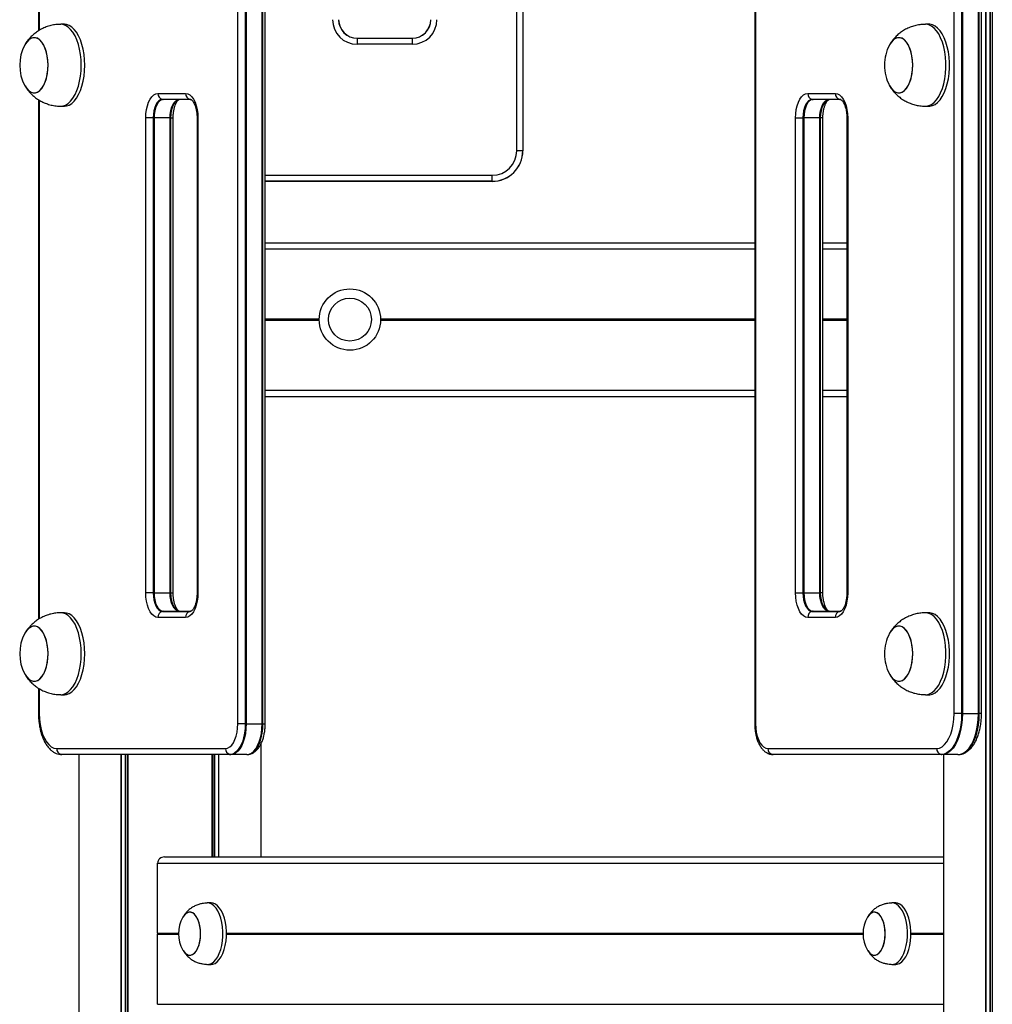
# Model space of a CAD drawing. Units: millimetres. Extents: x 673 to 7456, y 485 to 8600.
# Drawn here: x 2606 to 3081, y 7320 to 7801 of the extents above; entities that cross this region are included whole.
import ezdxf

# ---------------------------------------------------------------- set-up
doc = ezdxf.new("R2010")
doc.units = ezdxf.units.MM
doc.header["$LTSCALE"] = 50

msp = doc.modelspace()

# ---------------------------------------------------------------- linework, layer by layer
at = {"color": 7, "linetype": 'Continuous', "lineweight": 25}
for p, q in [((3077.92, 8324.94), (3077.92, 6491.94)), ((3078.06, 8324.94), (3078.06, 6491.94)), ((3081.08, 8324.94), (3081.08, 6491.94)), ((3081.19, 8324.94), (3081.19, 6491.94)), ((2848.78, 7736.94), (2848.78, 8111.15)), ((2851.74, 8111.15), (2851.74, 7736.94)), ((2851.78, 8111.15), (2851.78, 7736.94)), ((3062.51, 7461.94), (3062.51, 8096.94)), ((3066.15, 8096.94), (3066.15, 7461.94)), ((3066.6, 8096.94), (3066.6, 7461.94)), ((3074.4, 7461.94), (3074.4, 8096.94)), ((3074.81, 7461.94), (3074.81, 8096.94)), ((3075.9, 7461.94), (3075.9, 8096.94)), ((2615.1, 8049.39), (2615.1, 7795.52)), ((2712.51, 7456.94), (2712.51, 7831.15)), ((2716.15, 7831.15), (2716.15, 7456.94)), ((2716.6, 7831.15), (2716.6, 7456.94)), ((2724.4, 7456.94), (2724.4, 7831.15)), ((2724.81, 7456.94), (2724.81, 7831.15)), ((2725.9, 7456.94), (2725.9, 7831.15)), ((2965.1, 7831.15), (2965.1, 7456.94)), ((2965.51, 7831.15), (2965.51, 7456.94)), ((2627.76, 7798.69), (2626.02, 7798.69)), ((3050.26, 7798.69), (3048.52, 7798.69)), ((2770.78, 7791.94), (2770.78, 7791.9)), ((2770.78, 7791.94), (2797.78, 7791.94)), ((2770.78, 7791.9), (2770.78, 7788.94)), ((2770.78, 7791.9), (2797.78, 7791.9)), ((2797.78, 7788.94), (2770.78, 7788.94)), ((2797.78, 7791.94), (2797.78, 7791.9)), ((2797.78, 7791.9), (2797.78, 7788.94)), ((2673.51, 7764.94), (2687.01, 7764.94)), ((2991.01, 7764.94), (3004.51, 7764.94)), ((2615.1, 7761.89), (2615.1, 7508.02)), ((2626.02, 7758.69), (2627.76, 7758.69)), ((2689.17, 7761.98), (2675.67, 7761.98)), ((2689.6, 7761.94), (2676.1, 7761.94)), ((2689.58, 7761.95), (2689.17, 7761.98)), ((3006.67, 7761.98), (2993.17, 7761.98)), ((3007.1, 7761.94), (2993.6, 7761.94)), ((3007.08, 7761.95), (3006.67, 7761.98)), ((3048.52, 7758.69), (3050.26, 7758.69)), ((2667.51, 7520.94), (2667.51, 7752.94)), ((2671.15, 7752.94), (2667.51, 7752.94)), ((2671.15, 7752.94), (2671.15, 7520.94)), ((2671.6, 7752.94), (2671.15, 7752.94)), ((2679.4, 7752.94), (2671.6, 7752.94)), ((2671.6, 7752.94), (2671.6, 7520.94)), ((2679.4, 7752.94), (2679.81, 7752.94)), ((2679.4, 7520.94), (2679.4, 7752.94)), ((2679.81, 7520.94), (2679.81, 7752.94)), ((2680.9, 7520.94), (2680.9, 7752.94)), ((2692.6, 7752.94), (2692.6, 7520.94)), ((2693.01, 7752.94), (2693.01, 7520.94)), ((2985.01, 7520.94), (2985.01, 7752.94)), ((2985.01, 7752.94), (2988.65, 7752.94)), ((2988.65, 7752.94), (2988.65, 7520.94)), ((2988.65, 7752.94), (2989.1, 7752.94)), ((2996.9, 7752.94), (2989.1, 7752.94)), ((2989.1, 7752.94), (2989.1, 7520.94)), ((2997.31, 7752.94), (2996.9, 7752.94)), ((2996.9, 7520.94), (2996.9, 7752.94)), ((2997.31, 7520.94), (2997.31, 7752.94)), ((2998.4, 7520.94), (2998.4, 7752.94)), ((3010.1, 7752.94), (3010.1, 7520.94)), ((3010.51, 7752.94), (3010.51, 7520.94)), ((2851.74, 7736.94), (2848.78, 7736.94)), ((2851.78, 7736.94), (2851.74, 7736.94)), ((2836.78, 7721.98), (2836.78, 7724.94)), ((2836.78, 7721.98), (2725.9, 7721.98)), ((2836.78, 7721.94), (2725.9, 7721.94)), ((2836.78, 7721.94), (2836.78, 7721.98)), ((2725.9, 7691.94), (2965.1, 7691.94)), ((2998.4, 7691.94), (3010.1, 7691.94)), ((2725.9, 7616.94), (2965.1, 7616.94)), ((2998.4, 7616.94), (3010.1, 7616.94)), ((2671.15, 7520.94), (2667.51, 7520.94)), ((2671.6, 7520.94), (2671.15, 7520.94)), ((2671.6, 7520.94), (2679.4, 7520.94)), ((2679.4, 7520.94), (2679.81, 7520.94)), ((2985.01, 7520.94), (2988.65, 7520.94)), ((2988.65, 7520.94), (2989.1, 7520.94)), ((2989.1, 7520.94), (2996.9, 7520.94)), ((2997.31, 7520.94), (2996.9, 7520.94)), ((2627.76, 7511.19), (2626.02, 7511.19)), ((2687.01, 7508.94), (2673.51, 7508.94)), ((2675.67, 7511.9), (2689.17, 7511.9)), ((2676.1, 7511.94), (2689.6, 7511.94)), ((2689.17, 7511.9), (2689.6, 7511.94)), ((2689.63, 7511.95), (2689.6, 7511.94)), ((3004.51, 7508.94), (2991.01, 7508.94)), ((2993.17, 7511.9), (3006.67, 7511.9)), ((2993.6, 7511.94), (3007.1, 7511.94)), ((3006.67, 7511.9), (3007.1, 7511.94)), ((3007.13, 7511.95), (3007.1, 7511.94)), ((3050.26, 7511.19), (3048.52, 7511.19)), ((2615.1, 7474.39), (2615.1, 7461.94)), ((2626.02, 7471.19), (2627.76, 7471.19)), ((3048.52, 7471.19), (3050.26, 7471.19)), ((3066.15, 7461.94), (3062.51, 7461.94)), ((3066.6, 7461.94), (3066.15, 7461.94)), ((3066.6, 7461.94), (3074.4, 7461.94)), ((3074.81, 7461.94), (3074.4, 7461.94)), ((2716.15, 7456.94), (2712.51, 7456.94)), ((2716.6, 7456.94), (2716.15, 7456.94)), ((2716.6, 7456.94), (2724.4, 7456.94)), ((2724.81, 7456.94), (2724.4, 7456.94)), ((2723.74, 7447), (2723.74, 7391.94)), ((2624.01, 7444.94), (2706.51, 7444.94)), ((2626.17, 7441.98), (2625.1, 7442.1)), ((2708.67, 7441.98), (2626.17, 7441.98)), ((2709.1, 7441.94), (2626.6, 7441.94)), ((2634.82, 7441.94), (2634.82, 7246.5)), ((2655.42, 7441.94), (2655.42, 7274.84)), ((2655.56, 7441.94), (2655.56, 7275.04)), ((2658.58, 7441.94), (2658.58, 7279.19)), ((2658.69, 7441.94), (2658.69, 7279.34)), ((2699.88, 7441.94), (2699.88, 7391.94)), ((2699.98, 7441.94), (2699.98, 7391.94)), ((2703, 7441.94), (2703, 7391.94)), ((2703.15, 7441.94), (2703.15, 7391.94)), ((2716.9, 7441.94), (2709.1, 7441.94)), ((2971.51, 7444.94), (3054.01, 7444.94)), ((2973.67, 7441.98), (2972.94, 7442.06)), ((3056.17, 7441.98), (2973.67, 7441.98)), ((3056.6, 7441.94), (2974.1, 7441.94)), ((3064.4, 7441.94), (3056.6, 7441.94)), ((3057.32, 7441.94), (3057.32, 6491.94)), ((2673.29, 7354.75), (2673.29, 7388.94)), ((2676.72, 7391.94), (3057.32, 7391.94)), ((2699.47, 7369.44), (2697.74, 7369.44)), ((3033.97, 7369.44), (3032.24, 7369.44)), ((2673.4, 7354.54), (2673.33, 7354.65)), ((2673.29, 7319.94), (2673.29, 7354.13)), ((2673.33, 7354.24), (2673.4, 7354.34)), ((2697.74, 7339.44), (2699.47, 7339.44)), ((3032.24, 7339.44), (3033.97, 7339.44))]:
    msp.add_line(p, q, dxfattribs=at)
at = {"color": 8, "linetype": 'Continuous', "lineweight": 25}
for p, q in [((3079.96, 8324.94), (3079.96, 6491.94)), ((3080.19, 8324.94), (3080.19, 6491.94)), ((2615.51, 8049.13), (2615.51, 7795.75)), ((2615.51, 7761.63), (2615.51, 7508.25)), ((2679.81, 7752.94), (2680.9, 7752.94)), ((2693.01, 7752.94), (2692.6, 7752.94)), ((2998.4, 7752.94), (2997.31, 7752.94)), ((3010.1, 7752.94), (3010.51, 7752.94)), ((2725.9, 7724.94), (2836.78, 7724.94)), ((2725.9, 7688.94), (2965.1, 7688.94)), ((2998.4, 7688.94), (3010.1, 7688.94)), ((2725.9, 7654.75), (2752.28, 7654.75)), ((2725.9, 7654.65), (2752.28, 7654.65)), ((2725.9, 7654.54), (2752.28, 7654.54)), ((2725.9, 7654.34), (2752.28, 7654.34)), ((2725.9, 7654.24), (2752.28, 7654.24)), ((2725.9, 7654.13), (2752.28, 7654.13)), ((2782.28, 7654.75), (2965.1, 7654.75)), ((2782.28, 7654.65), (2965.1, 7654.65)), ((2782.28, 7654.54), (2965.1, 7654.54)), ((2782.28, 7654.34), (2965.1, 7654.34)), ((2782.28, 7654.24), (2965.1, 7654.24)), ((2782.28, 7654.13), (2965.1, 7654.13)), ((2998.4, 7654.75), (3010.1, 7654.75)), ((2998.4, 7654.65), (3010.1, 7654.65)), ((2998.4, 7654.54), (3010.1, 7654.54)), ((2998.4, 7654.34), (3010.1, 7654.34)), ((2998.4, 7654.24), (3010.1, 7654.24)), ((2998.4, 7654.13), (3010.1, 7654.13)), ((2725.9, 7619.94), (2965.1, 7619.94)), ((2998.4, 7619.94), (3010.1, 7619.94)), ((2679.81, 7520.94), (2680.9, 7520.94)), ((2693.01, 7520.94), (2692.6, 7520.94)), ((2998.4, 7520.94), (2997.31, 7520.94)), ((3010.1, 7520.94), (3010.51, 7520.94)), ((2615.51, 7474.13), (2615.51, 7461.94)), ((2615.51, 7461.94), (2615.1, 7461.94)), ((3075.9, 7461.94), (3074.81, 7461.94)), ((2724.81, 7456.94), (2725.9, 7456.94)), ((2965.51, 7456.94), (2965.1, 7456.94)), ((2657.46, 7441.94), (2657.46, 7277.65)), ((2657.69, 7441.94), (2657.69, 7277.97)), ((2700.87, 7441.94), (2700.87, 7391.94)), ((2701.1, 7441.94), (2701.1, 7391.94)), ((2673.29, 7388.94), (3057.32, 7388.94)), ((2673.29, 7354.75), (2683.5, 7354.75)), ((2673.33, 7354.65), (2683.5, 7354.65)), ((2673.4, 7354.54), (2683.5, 7354.54)), ((2706.97, 7354.75), (3018, 7354.75)), ((2706.97, 7354.65), (3018, 7354.65)), ((2706.97, 7354.54), (3018, 7354.54)), ((3041.47, 7354.75), (3057.32, 7354.75)), ((3041.47, 7354.65), (3057.32, 7354.65)), ((3041.47, 7354.54), (3057.32, 7354.54)), ((2673.29, 7354.13), (2683.5, 7354.13)), ((2673.33, 7354.24), (2683.5, 7354.24)), ((2673.4, 7354.34), (2683.5, 7354.34)), ((2706.97, 7354.34), (3018, 7354.34)), ((2706.97, 7354.24), (3018, 7354.24)), ((2706.97, 7354.13), (3018, 7354.13)), ((3041.47, 7354.34), (3057.32, 7354.34)), ((3041.47, 7354.24), (3057.32, 7354.24)), ((3041.47, 7354.13), (3057.32, 7354.13)), ((2673.29, 7319.94), (3057.32, 7319.94))]:
    msp.add_line(p, q, dxfattribs=at)
at = {"color": 8, "linetype": 'Continuous', "lineweight": 25, "flags": 128}
for points in [[(2636.02, 7778.69), (2635.93, 7781.36), (2635.67, 7783.98), (2635.23, 7786.5), (2634.63, 7788.88), (2633.87, 7791.09), (2632.98, 7793.07), (2631.96, 7794.79), (2630.83, 7796.23), (2629.62, 7797.36), (2628.34, 7798.15), (2627.02, 7798.59), (2626.02, 7798.69)], [(3048.52, 7758.69), (3048.86, 7758.7), (3050.19, 7758.97), (3051.49, 7759.59), (3052.73, 7760.55), (3053.9, 7761.83), (3054.98, 7763.42), (3055.94, 7765.28), (3056.77, 7767.37), (3057.45, 7769.67), (3057.97, 7772.13), (3058.32, 7774.71), (3058.5, 7777.36), (3058.5, 7780.03), (3058.32, 7782.68), (3057.97, 7785.25), (3057.45, 7787.71), (3056.77, 7790.01), (3055.94, 7792.11), (3054.98, 7793.96), (3053.9, 7795.55), (3052.73, 7796.83), (3051.49, 7797.79), (3050.19, 7798.41), (3048.86, 7798.68), (3048.52, 7798.69)], [(2626.02, 7758.69), (2627.02, 7758.79), (2628.34, 7759.24), (2629.62, 7760.03), (2630.83, 7761.15), (2631.96, 7762.59), (2632.98, 7764.32), (2633.87, 7766.3), (2634.63, 7768.5), (2635.23, 7770.88), (2635.67, 7773.41), (2635.93, 7776.03), (2636.02, 7778.69)], [(2636.02, 7491.19), (2635.93, 7493.86), (2635.67, 7496.48), (2635.23, 7499), (2634.63, 7501.38), (2633.87, 7503.59), (2632.98, 7505.57), (2631.96, 7507.29), (2630.83, 7508.73), (2629.62, 7509.86), (2628.34, 7510.65), (2627.02, 7511.09), (2626.02, 7511.19)], [(3048.52, 7471.19), (3048.86, 7471.2), (3050.19, 7471.47), (3051.49, 7472.09), (3052.73, 7473.05), (3053.9, 7474.33), (3054.98, 7475.92), (3055.94, 7477.78), (3056.77, 7479.87), (3057.45, 7482.17), (3057.97, 7484.63), (3058.32, 7487.21), (3058.5, 7489.86), (3058.5, 7492.53), (3058.32, 7495.18), (3057.97, 7497.75), (3057.45, 7500.21), (3056.77, 7502.51), (3055.94, 7504.61), (3054.98, 7506.46), (3053.9, 7508.05), (3052.73, 7509.33), (3051.49, 7510.29), (3050.19, 7510.91), (3048.86, 7511.18), (3048.52, 7511.19)], [(2626.02, 7471.19), (2627.02, 7471.29), (2628.34, 7471.74), (2629.62, 7472.53), (2630.83, 7473.65), (2631.96, 7475.09), (2632.98, 7476.82), (2633.87, 7478.8), (2634.63, 7481), (2635.23, 7483.38), (2635.67, 7485.91), (2635.93, 7488.53), (2636.02, 7491.19)]]:
    msp.add_lwpolyline(points, dxfattribs=at)
at = {"color": 7, "linetype": 'Continuous', "lineweight": 25, "flags": 128}
for points in [[(2637.76, 7778.69), (2637.67, 7781.36), (2637.4, 7783.98), (2636.96, 7786.5), (2636.36, 7788.88), (2635.6, 7791.09), (2634.71, 7793.07), (2633.69, 7794.79), (2632.56, 7796.23), (2631.35, 7797.36), (2630.07, 7798.15), (2628.76, 7798.59), (2627.76, 7798.69)], [(3050.26, 7758.69), (3050.59, 7758.7), (3051.92, 7758.97), (3053.22, 7759.59), (3054.46, 7760.55), (3055.64, 7761.83), (3056.71, 7763.42), (3057.67, 7765.28), (3058.5, 7767.37), (3059.18, 7769.67), (3059.7, 7772.13), (3060.06, 7774.71), (3060.23, 7777.36), (3060.23, 7780.03), (3060.06, 7782.68), (3059.7, 7785.25), (3059.18, 7787.71), (3058.5, 7790.01), (3057.67, 7792.11), (3056.71, 7793.96), (3055.64, 7795.55), (3054.46, 7796.83), (3053.22, 7797.79), (3051.92, 7798.41), (3050.59, 7798.68), (3050.26, 7798.69)], [(2608.49, 7768.7), (2608.55, 7768.6), (2609.44, 7767.26), (2610.43, 7766.24), (2611.49, 7765.55), (2612.59, 7765.22), (2613.71, 7765.26), (2614.8, 7765.67), (2615.85, 7766.43), (2616.82, 7767.52), (2617.69, 7768.92), (2618.43, 7770.59), (2619.03, 7772.48), (2619.45, 7774.53), (2619.71, 7776.7), (2619.78, 7778.93), (2619.67, 7781.15), (2619.38, 7783.3), (2618.91, 7785.33), (2618.29, 7787.17), (2617.52, 7788.78), (2616.62, 7790.12), (2615.64, 7791.15), (2614.57, 7791.84), (2613.47, 7792.16), (2612.36, 7792.12)], [(2619.78, 7778.69), (2619.69, 7780.91), (2619.42, 7783.08), (2618.97, 7785.12), (2618.36, 7786.98), (2617.6, 7788.62), (2616.72, 7789.99), (2615.74, 7791.05), (2614.69, 7791.78), (2613.59, 7792.15), (2612.48, 7792.15), (2611.38, 7791.78), (2610.32, 7791.05), (2609.34, 7789.99), (2608.49, 7788.68)], [(3036.21, 7765.26), (3037.3, 7765.67), (3038.35, 7766.43), (3039.32, 7767.52), (3040.19, 7768.92), (3040.93, 7770.59), (3041.53, 7772.48), (3041.95, 7774.53), (3042.21, 7776.7), (3042.28, 7778.93), (3042.17, 7781.15), (3041.88, 7783.3), (3041.41, 7785.33), (3040.79, 7787.17), (3040.02, 7788.78), (3039.12, 7790.12), (3038.14, 7791.15), (3037.07, 7791.84), (3035.97, 7792.16), (3034.86, 7792.12), (3033.76, 7791.72), (3032.71, 7790.96), (3031.74, 7789.86), (3030.99, 7788.68)], [(3030.99, 7768.7), (3031.84, 7767.39), (3032.82, 7766.33), (3033.88, 7765.6), (3034.98, 7765.24), (3036.09, 7765.24), (3037.19, 7765.6), (3038.24, 7766.33), (3039.22, 7767.39), (3040.1, 7768.76), (3040.86, 7770.4), (3041.47, 7772.27), (3041.92, 7774.31), (3042.19, 7776.47), (3042.28, 7778.69), (3042.19, 7780.91), (3041.92, 7783.08), (3041.47, 7785.12), (3040.86, 7786.98), (3040.1, 7788.62), (3039.22, 7789.99), (3038.24, 7791.05), (3037.19, 7791.78), (3036.09, 7792.15), (3034.98, 7792.15), (3033.88, 7791.78), (3032.82, 7791.05), (3031.84, 7789.99), (3030.99, 7788.68)], [(2608.49, 7768.7), (2609.34, 7767.39), (2610.32, 7766.33), (2611.38, 7765.6), (2612.48, 7765.24), (2613.59, 7765.24), (2614.69, 7765.6), (2615.74, 7766.33), (2616.72, 7767.39), (2617.6, 7768.76), (2618.36, 7770.4), (2618.97, 7772.27), (2619.42, 7774.31), (2619.69, 7776.47), (2619.78, 7778.69)], [(2627.76, 7758.69), (2628.76, 7758.79), (2630.07, 7759.24), (2631.35, 7760.03), (2632.56, 7761.15), (2633.69, 7762.59), (2634.71, 7764.32), (2635.6, 7766.3), (2636.36, 7768.5), (2636.96, 7770.88), (2637.4, 7773.41), (2637.67, 7776.03), (2637.76, 7778.69)], [(3030.99, 7768.7), (3031.05, 7768.6), (3031.94, 7767.26), (3032.93, 7766.24), (3033.99, 7765.55), (3035.09, 7765.22), (3036.21, 7765.26)], [(2667.51, 7752.94), (2667.6, 7755.03), (2667.87, 7757.05), (2668.31, 7758.94), (2668.91, 7760.66), (2669.65, 7762.13), (2670.51, 7763.33), (2671.45, 7764.22), (2672.46, 7764.76), (2673.51, 7764.94)], [(2687.01, 7764.94), (2688.05, 7764.76), (2689.06, 7764.22), (2690.01, 7763.33), (2690.86, 7762.13), (2691.6, 7760.66), (2692.2, 7758.94), (2692.64, 7757.05), (2692.91, 7755.03), (2693.01, 7752.94)], [(2985.01, 7752.94), (2985.1, 7755.03), (2985.37, 7757.05), (2985.81, 7758.94), (2986.41, 7760.66), (2987.15, 7762.13), (2988.01, 7763.33), (2988.95, 7764.22), (2989.96, 7764.76), (2991.01, 7764.94)], [(3004.51, 7764.94), (3005.55, 7764.76), (3006.56, 7764.22), (3007.51, 7763.33), (3008.36, 7762.13), (3009.1, 7760.66), (3009.7, 7758.94), (3010.14, 7757.05), (3010.41, 7755.03), (3010.51, 7752.94)], [(2675.67, 7761.98), (2674.79, 7761.81), (2673.94, 7761.3), (2673.16, 7760.46), (2672.47, 7759.34), (2671.91, 7757.97), (2671.49, 7756.4), (2671.24, 7754.71), (2671.15, 7752.94)], [(2675.67, 7761.98), (2674.79, 7761.81), (2673.94, 7761.3), (2673.16, 7760.46), (2672.47, 7759.34), (2671.91, 7757.97), (2671.49, 7756.4), (2671.24, 7754.71), (2671.15, 7752.94)], [(2676.1, 7761.94), (2675.23, 7761.77), (2674.38, 7761.26), (2673.6, 7760.43), (2672.92, 7759.31), (2672.36, 7757.94), (2671.95, 7756.39), (2671.69, 7754.7), (2671.6, 7752.94)], [(2679.4, 7752.94), (2679.48, 7754.7), (2679.74, 7756.39), (2680.16, 7757.94), (2680.72, 7759.31), (2681.4, 7760.43), (2682.18, 7761.26), (2683.02, 7761.77), (2683.9, 7761.94)], [(2679.81, 7752.94), (2679.9, 7754.71), (2680.15, 7756.4), (2680.57, 7757.97), (2681.13, 7759.34), (2681.82, 7760.46), (2682.6, 7761.3), (2683.45, 7761.81), (2683.9, 7761.94)], [(2679.81, 7752.94), (2679.9, 7754.71), (2680.15, 7756.4), (2680.57, 7757.97), (2681.13, 7759.34), (2681.82, 7760.46), (2682.6, 7761.3), (2683.45, 7761.81), (2683.9, 7761.94)], [(2993.17, 7761.98), (2992.29, 7761.81), (2991.44, 7761.3), (2990.66, 7760.46), (2989.97, 7759.34), (2989.41, 7757.97), (2988.99, 7756.4), (2988.74, 7754.71), (2988.65, 7752.94)], [(2993.17, 7761.98), (2992.29, 7761.81), (2991.44, 7761.3), (2990.66, 7760.46), (2989.97, 7759.34), (2989.41, 7757.97), (2988.99, 7756.4), (2988.74, 7754.71), (2988.65, 7752.94)], [(2993.6, 7761.94), (2992.73, 7761.77), (2991.88, 7761.26), (2991.1, 7760.43), (2990.42, 7759.31), (2989.86, 7757.94), (2989.45, 7756.39), (2989.19, 7754.7), (2989.1, 7752.94)], [(2996.9, 7752.94), (2996.98, 7754.7), (2997.24, 7756.39), (2997.66, 7757.94), (2998.22, 7759.31), (2998.9, 7760.43), (2999.68, 7761.26), (3000.52, 7761.77), (3001.4, 7761.94)], [(2997.31, 7752.94), (2997.4, 7754.71), (2997.65, 7756.4), (2998.07, 7757.97), (2998.63, 7759.34), (2999.32, 7760.46), (3000.1, 7761.3), (3000.95, 7761.81), (3001.4, 7761.94)], [(2997.31, 7752.94), (2997.4, 7754.71), (2997.65, 7756.4), (2998.07, 7757.97), (2998.63, 7759.34), (2999.32, 7760.46), (3000.1, 7761.3), (3000.95, 7761.81), (3001.4, 7761.94)], [(2673.51, 7508.94), (2672.46, 7509.12), (2671.45, 7509.67), (2670.51, 7510.55), (2669.65, 7511.75), (2668.91, 7513.23), (2668.31, 7514.94), (2667.87, 7516.84), (2667.6, 7518.86), (2667.51, 7520.94)], [(2671.15, 7520.94), (2671.24, 7519.18), (2671.49, 7517.48), (2671.91, 7515.92), (2672.47, 7514.55), (2673.16, 7513.42), (2673.94, 7512.59), (2674.79, 7512.07), (2675.67, 7511.9)], [(2671.15, 7520.94), (2671.24, 7519.18), (2671.49, 7517.48), (2671.91, 7515.92), (2672.47, 7514.55), (2673.16, 7513.42), (2673.94, 7512.59), (2674.79, 7512.07), (2675.67, 7511.9)], [(2671.6, 7520.94), (2671.69, 7519.19), (2671.95, 7517.5), (2672.36, 7515.94), (2672.92, 7514.58), (2673.6, 7513.46), (2674.38, 7512.63), (2675.23, 7512.11), (2676.1, 7511.94)], [(2683.9, 7511.94), (2683.02, 7512.11), (2682.18, 7512.63), (2681.4, 7513.46), (2680.72, 7514.58), (2680.16, 7515.94), (2679.74, 7517.5), (2679.48, 7519.19), (2679.4, 7520.94)], [(2683.92, 7511.94), (2683.45, 7512.07), (2682.6, 7512.59), (2681.82, 7513.42), (2681.13, 7514.55), (2680.57, 7515.92), (2680.15, 7517.48), (2679.9, 7519.18), (2679.81, 7520.94)], [(2683.92, 7511.94), (2683.45, 7512.07), (2682.6, 7512.59), (2681.82, 7513.42), (2681.13, 7514.55), (2680.57, 7515.92), (2680.15, 7517.48), (2679.9, 7519.18), (2679.81, 7520.94)], [(2693.01, 7520.94), (2692.91, 7518.86), (2692.64, 7516.84), (2692.2, 7514.94), (2691.6, 7513.23), (2690.86, 7511.75), (2690.01, 7510.55), (2689.06, 7509.67), (2688.05, 7509.12), (2687.01, 7508.94)], [(2991.01, 7508.94), (2989.96, 7509.12), (2988.95, 7509.67), (2988.01, 7510.55), (2987.15, 7511.75), (2986.41, 7513.23), (2985.81, 7514.94), (2985.37, 7516.84), (2985.1, 7518.86), (2985.01, 7520.94)], [(2988.65, 7520.94), (2988.74, 7519.18), (2988.99, 7517.48), (2989.41, 7515.92), (2989.97, 7514.55), (2990.66, 7513.42), (2991.44, 7512.59), (2992.29, 7512.07), (2993.17, 7511.9)], [(2988.65, 7520.94), (2988.74, 7519.18), (2988.99, 7517.48), (2989.41, 7515.92), (2989.97, 7514.55), (2990.66, 7513.42), (2991.44, 7512.59), (2992.29, 7512.07), (2993.17, 7511.9)], [(2989.1, 7520.94), (2989.19, 7519.19), (2989.45, 7517.5), (2989.86, 7515.94), (2990.42, 7514.58), (2991.1, 7513.46), (2991.88, 7512.63), (2992.73, 7512.11), (2993.6, 7511.94)], [(3001.4, 7511.94), (3000.52, 7512.11), (2999.68, 7512.63), (2998.9, 7513.46), (2998.22, 7514.58), (2997.66, 7515.94), (2997.24, 7517.5), (2996.98, 7519.19), (2996.9, 7520.94)], [(3001.42, 7511.94), (3000.95, 7512.07), (3000.1, 7512.59), (2999.32, 7513.42), (2998.63, 7514.55), (2998.07, 7515.92), (2997.65, 7517.48), (2997.4, 7519.18), (2997.31, 7520.94)], [(3001.42, 7511.94), (3000.95, 7512.07), (3000.1, 7512.59), (2999.32, 7513.42), (2998.63, 7514.55), (2998.07, 7515.92), (2997.65, 7517.48), (2997.4, 7519.18), (2997.31, 7520.94)], [(3010.51, 7520.94), (3010.41, 7518.86), (3010.14, 7516.84), (3009.7, 7514.94), (3009.1, 7513.23), (3008.36, 7511.75), (3007.51, 7510.55), (3006.56, 7509.67), (3005.55, 7509.12), (3004.51, 7508.94)], [(2637.76, 7491.19), (2637.67, 7493.86), (2637.4, 7496.48), (2636.96, 7499), (2636.36, 7501.38), (2635.6, 7503.59), (2634.71, 7505.57), (2633.69, 7507.29), (2632.56, 7508.73), (2631.35, 7509.86), (2630.07, 7510.65), (2628.76, 7511.09), (2627.76, 7511.19)], [(3050.26, 7471.19), (3050.59, 7471.2), (3051.92, 7471.47), (3053.22, 7472.09), (3054.46, 7473.05), (3055.64, 7474.33), (3056.71, 7475.92), (3057.67, 7477.78), (3058.5, 7479.87), (3059.18, 7482.17), (3059.7, 7484.63), (3060.06, 7487.21), (3060.23, 7489.86), (3060.23, 7492.53), (3060.06, 7495.18), (3059.7, 7497.75), (3059.18, 7500.21), (3058.5, 7502.51), (3057.67, 7504.61), (3056.71, 7506.46), (3055.64, 7508.05), (3054.46, 7509.33), (3053.22, 7510.29), (3051.92, 7510.91), (3050.59, 7511.18), (3050.26, 7511.19)], [(2608.49, 7481.2), (2608.55, 7481.1), (2609.44, 7479.76), (2610.43, 7478.74), (2611.49, 7478.05), (2612.59, 7477.72), (2613.71, 7477.76), (2614.8, 7478.17), (2615.85, 7478.93), (2616.82, 7480.02), (2617.69, 7481.42), (2618.43, 7483.09), (2619.03, 7484.98), (2619.45, 7487.03), (2619.71, 7489.2), (2619.78, 7491.43), (2619.67, 7493.65), (2619.38, 7495.8), (2618.91, 7497.83), (2618.29, 7499.67), (2617.52, 7501.28), (2616.62, 7502.62), (2615.64, 7503.65), (2614.57, 7504.34), (2613.47, 7504.66), (2612.36, 7504.62), (2612.36, 7504.62)], [(2619.78, 7491.19), (2619.69, 7493.41), (2619.42, 7495.58), (2618.97, 7497.62), (2618.36, 7499.48), (2617.6, 7501.12), (2616.72, 7502.49), (2615.74, 7503.55), (2614.69, 7504.28), (2613.59, 7504.65), (2612.48, 7504.65), (2611.38, 7504.28), (2610.32, 7503.55), (2609.34, 7502.49), (2608.49, 7501.18)], [(3036.21, 7477.76), (3037.3, 7478.17), (3038.35, 7478.93), (3039.32, 7480.02), (3040.19, 7481.42), (3040.93, 7483.09), (3041.53, 7484.98), (3041.95, 7487.03), (3042.21, 7489.2), (3042.28, 7491.43), (3042.17, 7493.65), (3041.88, 7495.8), (3041.41, 7497.83), (3040.79, 7499.67), (3040.02, 7501.28), (3039.12, 7502.62), (3038.14, 7503.65), (3037.07, 7504.34), (3035.97, 7504.66), (3034.86, 7504.62), (3033.76, 7504.22), (3032.71, 7503.46), (3031.74, 7502.36), (3030.99, 7501.18)], [(3030.99, 7481.2), (3031.84, 7479.89), (3032.82, 7478.83), (3033.88, 7478.11), (3034.98, 7477.74), (3036.09, 7477.74), (3037.19, 7478.11), (3038.24, 7478.83), (3039.22, 7479.89), (3040.1, 7481.26), (3040.86, 7482.9), (3041.47, 7484.77), (3041.92, 7486.81), (3042.19, 7488.97), (3042.28, 7491.19), (3042.19, 7493.41), (3041.92, 7495.58), (3041.47, 7497.62), (3040.86, 7499.48), (3040.1, 7501.12), (3039.22, 7502.49), (3038.24, 7503.55), (3037.19, 7504.28), (3036.09, 7504.65), (3034.98, 7504.65), (3033.88, 7504.28), (3032.82, 7503.55), (3031.84, 7502.49), (3030.99, 7501.18)], [(2608.49, 7481.2), (2609.34, 7479.89), (2610.32, 7478.83), (2611.38, 7478.11), (2612.48, 7477.74), (2613.59, 7477.74), (2614.69, 7478.11), (2615.74, 7478.83), (2616.72, 7479.89), (2617.6, 7481.26), (2618.36, 7482.9), (2618.97, 7484.77), (2619.42, 7486.81), (2619.69, 7488.97), (2619.78, 7491.19)], [(2627.76, 7471.19), (2628.76, 7471.29), (2630.07, 7471.74), (2631.35, 7472.53), (2632.56, 7473.65), (2633.69, 7475.09), (2634.71, 7476.82), (2635.6, 7478.8), (2636.36, 7481), (2636.96, 7483.38), (2637.4, 7485.91), (2637.67, 7488.53), (2637.76, 7491.19)], [(3030.99, 7481.2), (3031.05, 7481.1), (3031.94, 7479.76), (3032.93, 7478.74), (3033.99, 7478.05), (3035.09, 7477.72), (3036.21, 7477.76)], [(2615.51, 7461.94), (2615.61, 7459.28), (2615.92, 7456.69), (2616.43, 7454.22), (2617.13, 7451.95), (2617.99, 7449.92), (2619.01, 7448.19), (2620.15, 7446.79), (2621.38, 7445.77), (2622.68, 7445.15), (2624.01, 7444.94)], [(3054.01, 7444.94), (3055.34, 7445.15), (3056.63, 7445.77), (3057.86, 7446.79), (3059, 7448.19), (3060.02, 7449.92), (3060.88, 7451.95), (3061.58, 7454.22), (3062.09, 7456.69), (3062.4, 7459.28), (3062.51, 7461.94)], [(3066.15, 7461.94), (3066.05, 7459.1), (3065.75, 7456.32), (3065.25, 7453.65), (3064.57, 7451.15), (3063.71, 7448.87), (3062.71, 7446.86), (3061.57, 7445.15), (3060.32, 7443.79), (3058.98, 7442.79), (3057.59, 7442.19), (3056.17, 7441.98)], [(3066.15, 7461.94), (3066.05, 7459.1), (3065.75, 7456.32), (3065.25, 7453.65), (3064.57, 7451.15), (3063.71, 7448.87), (3062.71, 7446.86), (3061.57, 7445.15), (3060.32, 7443.79), (3058.98, 7442.79), (3057.59, 7442.19), (3056.17, 7441.98)], [(3066.6, 7461.94), (3066.5, 7459.1), (3066.2, 7456.31), (3065.7, 7453.63), (3065.02, 7451.13), (3064.16, 7448.84), (3063.15, 7446.83), (3062.01, 7445.12), (3060.76, 7443.75), (3059.42, 7442.75), (3058.03, 7442.15), (3056.6, 7441.94)], [(3064.4, 7441.94), (3065.82, 7442.15), (3067.22, 7442.75), (3068.55, 7443.75), (3069.8, 7445.12), (3070.95, 7446.83), (3071.96, 7448.84), (3072.81, 7451.13), (3073.49, 7453.63), (3073.99, 7456.31), (3074.3, 7459.1), (3074.4, 7461.94)], [(3065.86, 7442.09), (3066.25, 7442.19), (3067.64, 7442.79), (3068.98, 7443.79), (3070.23, 7445.15), (3071.37, 7446.86), (3072.37, 7448.87), (3073.23, 7451.15), (3073.91, 7453.65), (3074.41, 7456.32), (3074.71, 7459.1), (3074.81, 7461.94)], [(3065.86, 7442.09), (3066.25, 7442.19), (3067.64, 7442.79), (3068.98, 7443.79), (3070.23, 7445.15), (3071.37, 7446.86), (3072.37, 7448.87), (3073.23, 7451.15), (3073.91, 7453.65), (3074.41, 7456.32), (3074.71, 7459.1), (3074.81, 7461.94)], [(2706.51, 7444.94), (2707.55, 7445.12), (2708.56, 7445.67), (2709.51, 7446.55), (2710.36, 7447.75), (2711.1, 7449.23), (2711.7, 7450.94), (2712.14, 7452.84), (2712.41, 7454.86), (2712.51, 7456.94)], [(2716.15, 7456.94), (2716.06, 7454.6), (2715.78, 7452.32), (2715.33, 7450.15), (2714.72, 7448.15), (2713.96, 7446.37), (2713.07, 7444.84), (2712.07, 7443.61), (2710.98, 7442.72), (2709.84, 7442.17), (2708.67, 7441.98)], [(2716.15, 7456.94), (2716.06, 7454.6), (2715.78, 7452.32), (2715.33, 7450.15), (2714.72, 7448.15), (2713.96, 7446.37), (2713.07, 7444.84), (2712.07, 7443.61), (2710.98, 7442.72), (2709.84, 7442.17), (2708.67, 7441.98)], [(2716.6, 7456.94), (2716.51, 7454.6), (2716.24, 7452.31), (2715.79, 7450.13), (2715.17, 7448.13), (2714.41, 7446.34), (2713.51, 7444.81), (2712.51, 7443.58), (2711.42, 7442.68), (2710.28, 7442.13), (2709.1, 7441.94)], [(2716.9, 7441.94), (2718.07, 7442.13), (2719.22, 7442.68), (2720.3, 7443.58), (2721.31, 7444.81), (2722.2, 7446.34), (2722.97, 7448.13), (2723.58, 7450.13), (2724.03, 7452.31), (2724.31, 7454.6), (2724.4, 7456.94)], [(2718.11, 7442.06), (2718.5, 7442.17), (2719.64, 7442.72), (2720.73, 7443.61), (2721.73, 7444.84), (2722.62, 7446.37), (2723.38, 7448.15), (2723.99, 7450.15), (2724.44, 7452.32), (2724.72, 7454.6), (2724.81, 7456.94)], [(2718.11, 7442.06), (2718.5, 7442.17), (2719.64, 7442.72), (2720.73, 7443.61), (2721.73, 7444.84), (2722.62, 7446.37), (2723.38, 7448.15), (2723.99, 7450.15), (2724.44, 7452.32), (2724.72, 7454.6), (2724.81, 7456.94)], [(2965.51, 7456.94), (2965.6, 7454.86), (2965.87, 7452.84), (2966.31, 7450.94), (2966.91, 7449.23), (2967.65, 7447.75), (2968.51, 7446.55), (2969.45, 7445.67), (2970.46, 7445.12), (2971.51, 7444.94)], [(2704.66, 7348.7), (2705.02, 7350.88), (2705.21, 7353.14), (2705.22, 7355.44), (2705.06, 7357.71), (2704.72, 7359.91), (2704.22, 7361.98), (2703.57, 7363.87), (2702.78, 7365.54), (2701.88, 7366.95), (2700.87, 7368.07), (2699.8, 7368.87), (2698.67, 7369.33), (2697.52, 7369.44), (2697.42, 7369.43)], [(2706.4, 7348.7), (2706.75, 7350.88), (2706.94, 7353.14), (2706.95, 7355.44), (2706.79, 7357.71), (2706.45, 7359.91), (2705.95, 7361.98), (2705.3, 7363.87), (2704.51, 7365.54), (2703.61, 7366.95), (2702.6, 7368.07), (2701.53, 7368.87), (2700.4, 7369.33), (2699.47, 7369.44)], [(3039.16, 7348.7), (3039.52, 7350.88), (3039.71, 7353.14), (3039.72, 7355.44), (3039.56, 7357.71), (3039.22, 7359.91), (3038.72, 7361.98), (3038.07, 7363.87), (3037.28, 7365.54), (3036.38, 7366.95), (3035.37, 7368.07), (3034.3, 7368.87), (3033.17, 7369.33), (3032.02, 7369.44), (3031.92, 7369.43)], [(3040.9, 7348.7), (3041.25, 7350.88), (3041.44, 7353.14), (3041.45, 7355.44), (3041.29, 7357.71), (3040.95, 7359.91), (3040.45, 7361.98), (3039.8, 7363.87), (3039.01, 7365.54), (3038.11, 7366.95), (3037.1, 7368.07), (3036.03, 7368.87), (3034.9, 7369.33), (3033.97, 7369.44)], [(2693.93, 7350.42), (2694.21, 7352.27), (2694.32, 7354.2), (2694.26, 7356.13), (2694.01, 7358), (2693.6, 7359.76), (2693.04, 7361.33), (2692.34, 7362.67), (2691.53, 7363.73), (2690.63, 7364.47), (2689.68, 7364.87), (2688.71, 7364.92), (2687.76, 7364.61), (2686.85, 7363.95), (2686.01, 7362.97), (2685.67, 7362.44)], [(2690.45, 7364.58), (2689.5, 7364.91), (2688.53, 7364.88), (2687.58, 7364.51), (2686.68, 7363.78), (2685.86, 7362.74), (2685.67, 7362.44)], [(2685.67, 7346.44), (2685.96, 7345.99), (2686.79, 7344.99), (2687.7, 7344.31), (2688.65, 7343.98), (2689.62, 7344), (2690.57, 7344.38), (2691.47, 7345.1), (2692.29, 7346.14), (2693, 7347.46), (2693.57, 7349.02), (2693.99, 7350.77), (2694.25, 7352.64), (2694.33, 7354.57), (2694.22, 7356.5), (2693.95, 7358.35), (2693.51, 7360.08), (2692.91, 7361.61), (2692.19, 7362.9), (2691.36, 7363.9), (2690.45, 7364.58), (2690.45, 7364.58)], [(3028.43, 7350.42), (3028.71, 7352.27), (3028.82, 7354.2), (3028.76, 7356.13), (3028.51, 7358), (3028.1, 7359.76), (3027.54, 7361.33), (3026.84, 7362.67), (3026.03, 7363.73), (3025.13, 7364.47), (3024.18, 7364.87), (3023.21, 7364.92), (3022.26, 7364.61), (3021.35, 7363.95), (3020.51, 7362.97), (3020.17, 7362.44)], [(3024.95, 7364.58), (3024, 7364.91), (3023.03, 7364.88), (3022.08, 7364.51), (3021.18, 7363.78), (3020.36, 7362.74), (3020.17, 7362.44)], [(3020.17, 7346.44), (3020.46, 7345.99), (3021.29, 7344.99), (3022.2, 7344.31), (3023.15, 7343.98), (3024.12, 7344), (3025.07, 7344.38), (3025.97, 7345.1), (3026.79, 7346.14), (3027.5, 7347.46), (3028.07, 7349.02), (3028.49, 7350.77), (3028.75, 7352.64), (3028.83, 7354.57), (3028.72, 7356.5), (3028.45, 7358.35), (3028.01, 7360.08), (3027.41, 7361.61), (3026.69, 7362.9), (3025.86, 7363.9), (3024.95, 7364.58), (3024.95, 7364.58)], [(2685.71, 7346.39), (2685.81, 7346.21), (2686.63, 7345.16), (2687.52, 7344.41), (2688.47, 7344.01), (2689.44, 7343.97), (2690.39, 7344.28), (2691.3, 7344.94), (2692.14, 7345.92), (2692.87, 7347.19), (2693.47, 7348.71), (2693.93, 7350.42)], [(3020.21, 7346.39), (3020.31, 7346.21), (3021.13, 7345.16), (3022.02, 7344.41), (3022.97, 7344.01), (3023.94, 7343.97), (3024.89, 7344.28), (3025.8, 7344.94), (3026.64, 7345.92), (3027.37, 7347.19), (3027.97, 7348.71), (3028.43, 7350.42)], [(2697.42, 7339.46), (2698.52, 7339.52), (2699.65, 7339.94), (2700.74, 7340.69), (2701.75, 7341.77), (2702.67, 7343.14), (2703.47, 7344.78), (2704.14, 7346.65), (2704.66, 7348.7)], [(2699.47, 7339.44), (2700.25, 7339.52), (2701.38, 7339.94), (2702.47, 7340.69), (2703.48, 7341.77), (2704.4, 7343.14), (2705.21, 7344.78), (2705.88, 7346.65), (2706.4, 7348.7)], [(3031.92, 7339.46), (3033.02, 7339.52), (3034.15, 7339.94), (3035.24, 7340.69), (3036.25, 7341.77), (3037.17, 7343.14), (3037.97, 7344.78), (3038.64, 7346.65), (3039.16, 7348.7)], [(3033.97, 7339.44), (3034.75, 7339.52), (3035.88, 7339.94), (3036.97, 7340.69), (3037.98, 7341.77), (3038.9, 7343.14), (3039.71, 7344.78), (3040.38, 7346.65), (3040.9, 7348.7)]]:
    msp.add_lwpolyline(points, dxfattribs=at)
at = {"color": 7, "linetype": 'Continuous', "lineweight": 25}
for radius in [15, 10.5]:
    msp.add_circle((2767.28, 7654.44), radius, dxfattribs=at)
for centre, radius, start, end in [((2770.78, 7800.94), 12, 180, 270), ((2770.78, 7800.94), 9.04, 180, 270), ((2770.78, 7800.94), 9, 180, 270), ((2797.78, 7800.94), 12, 270, 0), ((2797.78, 7800.94), 9.04, 270, 0), ((2797.78, 7800.94), 9, 270, 0), ((2626.65, 7778.69), 20.73, 151.1783, 208.8217), ((2614.25, 7786.11), 6.31, 107.4722, 155.9043), ((3049.15, 7778.69), 20.72, 151.1783, 180), ((3049.15, 7778.69), 20.72, 180, 208.8217), ((2676.41, 7764.8), 2.91, 177.1182, 255.2837), ((2689.91, 7764.8), 2.91, 177.1182, 255.2837), ((2993.91, 7764.8), 2.91, 177.1185, 255.2836), ((3007.41, 7764.8), 2.91, 177.1186, 255.2837), ((2676.1, 7764.2), 2.26, 258.9316, 269.9987), ((2689.6, 7764.2), 2.26, 258.9302, 270.0001), ((2993.6, 7764.2), 2.26, 258.9302, 269.9997), ((3007.1, 7764.2), 2.26, 258.9299, 270.0001), ((2836.78, 7736.94), 12, 270, 0), ((2836.78, 7736.94), 14.96, 270, 0), ((2836.78, 7736.94), 15, 270, 0), ((2676.41, 7509.09), 2.91, 104.7149, 182.8832), ((2676.1, 7509.69), 2.26, 90.0013, 101.0684), ((2689.91, 7509.09), 2.91, 104.7149, 182.8832), ((2689.6, 7509.69), 2.26, 89.9999, 101.0698), ((2993.91, 7509.09), 2.91, 104.715, 182.8828), ((2993.6, 7509.69), 2.26, 90.0003, 101.0698), ((3007.41, 7509.09), 2.91, 104.7149, 182.8828), ((3007.1, 7509.69), 2.26, 89.9999, 101.0701), ((2614.25, 7498.61), 6.31, 107.4722, 155.9043), ((2626.65, 7491.19), 20.73, 151.1783, 208.8217), ((3049.15, 7491.19), 20.72, 151.1783, 180), ((3049.15, 7491.19), 20.72, 180, 208.8217), ((2626.91, 7444.8), 2.91, 177.1175, 255.2844), ((2626.6, 7444.21), 2.26, 258.954, 269.9763), ((2709.41, 7444.8), 2.91, 177.1189, 255.2838), ((2709.1, 7444.21), 2.26, 258.954, 269.9756), ((2974.41, 7444.8), 2.91, 177.1182, 255.2841), ((2974.1, 7444.21), 2.27, 258.9544, 269.9755), ((3056.91, 7444.8), 2.91, 177.118, 255.2843), ((3056.6, 7444.21), 2.27, 258.9541, 269.9759), ((2699.28, 7354.44), 15.78, 149.5446, 210.4554), ((3033.78, 7354.44), 15.78, 149.5446, 210.4554)]:
    msp.add_arc(centre, radius, start, end, dxfattribs=at)
for centre, major_axis, start_param, end_param in [((2676.72, 7388.94), (3.43, 0), 1.570796, 3.141593), ((2673.52, 7354.75), (0.229, 0), 3.141593, 3.682645), ((2673.2, 7354.44), (0.229, 0), 5.742133, 6.824237), ((2673.52, 7354.13), (0.229, 0), 2.600541, 3.141593)]:
    msp.add_ellipse(centre, major_axis=major_axis, ratio=0.874753, start_param=start_param, end_param=end_param, dxfattribs=at)
for points, knots in [([(2626.02, 7798.66), (2625.43, 7798.66), (2624.01, 7798.65), (2621.79, 7798.29), (2619.43, 7797.65), (2617.21, 7796.74), (2615.15, 7795.61), (2613.28, 7794.27), (2611.59, 7792.77), (2610.13, 7791.11), (2609.22, 7789.94), (2608.86, 7789.29), (2608.85, 7789.28)], [0, 0, 0, 0, 0.086443, 0.208847, 0.328536, 0.44569, 0.56045, 0.672945, 0.783297, 0.891664, 0.998268, 1, 1, 1, 1]), ([(3048.52, 7798.65), (3048, 7798.66), (3046.64, 7798.67), (3044.49, 7798.33), (3042.12, 7797.71), (3039.89, 7796.82), (3037.81, 7795.71), (3035.92, 7794.39), (3034.22, 7792.9), (3032.74, 7791.25), (3031.77, 7790), (3031.35, 7789.27), (3031.3, 7789.18)], [0, 0, 0, 0, 0.075773, 0.197725, 0.31696, 0.433658, 0.547971, 0.660017, 0.769924, 0.877842, 0.983982, 1, 1, 1, 1]), ([(2608.79, 7768.23), (2608.84, 7768.13), (2609.27, 7767.36), (2610.31, 7766.04), (2611.9, 7764.3), (2613.71, 7762.77), (2615.69, 7761.45), (2617.82, 7760.36), (2620.07, 7759.53), (2622.48, 7758.96), (2624.48, 7758.69), (2625.69, 7758.72), (2626.03, 7758.73)], [0, 0, 0, 0, 0.015878, 0.129393, 0.243668, 0.358651, 0.474233, 0.590296, 0.706729, 0.823436, 0.950963, 1, 1, 1, 1]), ([(3031.33, 7768.17), (3031.41, 7768.04), (3031.87, 7767.23), (3032.95, 7765.88), (3034.55, 7764.16), (3036.38, 7762.64), (3038.37, 7761.34), (3040.52, 7760.28), (3042.78, 7759.47), (3045.19, 7758.93), (3047.12, 7758.67), (3048.26, 7758.72), (3048.52, 7758.73)], [0, 0, 0, 0, 0.0225538, 0.1365632, 0.2513341, 0.3668102, 0.482878, 0.599415, 0.7163162, 0.8334824, 0.9612368, 1, 1, 1, 1]), ([(2680.9, 7752.94), (2680.9, 7753.24), (2680.91, 7754.11), (2681.04, 7755.54), (2681.31, 7757.15), (2681.71, 7758.59), (2682.18, 7759.82), (2682.7, 7760.78), (2683.21, 7761.45), (2683.62, 7761.82), (2683.85, 7761.93), (2683.86, 7761.93), (2683.87, 7761.93)], [0, 0, 0, 0, 0.058901, 0.172676, 0.285868, 0.397699, 0.507505, 0.614729, 0.719237, 0.822084, 0.926134, 1, 1, 1, 1]), ([(2689.6, 7761.94), (2689.6, 7761.95), (2689.59, 7761.95), (2689.61, 7761.94), (2689.61, 7761.94)], [0, 0, 0, 0, 0.940437, 1, 1, 1, 1]), ([(2689.61, 7761.94), (2689.63, 7761.94), (2689.68, 7761.93), (2689.98, 7761.75), (2690.42, 7761.3), (2690.94, 7760.56), (2691.44, 7759.55), (2691.88, 7758.3), (2692.25, 7756.85), (2692.5, 7755.25), (2692.59, 7753.92), (2692.6, 7753.14), (2692.6, 7752.94)], [0, 0, 0, 0, 0.1057352, 0.2057655, 0.3116206, 0.4148606, 0.5192331, 0.6261962, 0.735728, 0.847278, 0.9601636, 1, 1, 1, 1]), ([(2998.4, 7752.94), (2998.4, 7753.24), (2998.41, 7754.11), (2998.54, 7755.54), (2998.81, 7757.15), (2999.21, 7758.59), (2999.68, 7759.82), (3000.2, 7760.78), (3000.71, 7761.45), (3001.12, 7761.82), (3001.35, 7761.93), (3001.36, 7761.93), (3001.37, 7761.93)], [0, 0, 0, 0, 0.058901, 0.172676, 0.285867, 0.397697, 0.507504, 0.61473, 0.719237, 0.822084, 0.926134, 1, 1, 1, 1]), ([(3007.1, 7761.94), (3007.1, 7761.95), (3007.09, 7761.95), (3007.11, 7761.94), (3007.11, 7761.94)], [0, 0, 0, 0, 0.940437, 1, 1, 1, 1]), ([(3007.11, 7761.94), (3007.13, 7761.94), (3007.18, 7761.93), (3007.48, 7761.75), (3007.92, 7761.3), (3008.44, 7760.56), (3008.94, 7759.55), (3009.38, 7758.3), (3009.75, 7756.85), (3010, 7755.25), (3010.09, 7753.92), (3010.1, 7753.14), (3010.1, 7752.94)], [0, 0, 0, 0, 0.1057315, 0.2057619, 0.3116206, 0.4148576, 0.5192329, 0.6261964, 0.7357263, 0.8472778, 0.9601636, 1, 1, 1, 1]), ([(2683.89, 7511.94), (2683.87, 7511.95), (2683.82, 7511.95), (2683.52, 7512.14), (2683.08, 7512.58), (2682.57, 7513.33), (2682.07, 7514.33), (2681.62, 7515.58), (2681.25, 7517.03), (2681, 7518.64), (2680.91, 7519.97), (2680.9, 7520.74), (2680.9, 7520.94)], [0, 0, 0, 0, 0.1059063, 0.2059201, 0.3117536, 0.4149694, 0.5193234, 0.626263, 0.7357738, 0.8473013, 0.9601718, 1, 1, 1, 1]), ([(2692.6, 7520.94), (2692.6, 7520.64), (2692.59, 7519.77), (2692.46, 7518.34), (2692.19, 7516.74), (2691.8, 7515.29), (2691.32, 7514.07), (2690.8, 7513.1), (2690.29, 7512.44), (2689.88, 7512.06), (2689.65, 7511.95), (2689.64, 7511.95), (2689.63, 7511.95)], [0, 0, 0, 0, 0.05889, 0.172652, 0.285822, 0.397627, 0.507417, 0.61462, 0.719106, 0.821939, 0.925971, 1, 1, 1, 1]), ([(3001.39, 7511.94), (3001.37, 7511.95), (3001.32, 7511.95), (3001.02, 7512.14), (3000.58, 7512.58), (3000.07, 7513.33), (2999.57, 7514.33), (2999.12, 7515.58), (2998.75, 7517.03), (2998.5, 7518.64), (2998.41, 7519.97), (2998.4, 7520.74), (2998.4, 7520.94)], [0, 0, 0, 0, 0.105906, 0.205924, 0.311753, 0.414969, 0.519323, 0.626265, 0.735775, 0.847301, 0.960172, 1, 1, 1, 1]), ([(3010.1, 7520.94), (3010.1, 7520.64), (3010.09, 7519.77), (3009.96, 7518.34), (3009.69, 7516.74), (3009.3, 7515.29), (3008.82, 7514.07), (3008.3, 7513.1), (3007.79, 7512.44), (3007.38, 7512.06), (3007.15, 7511.95), (3007.14, 7511.95), (3007.13, 7511.95)], [0, 0, 0, 0, 0.05889, 0.172651, 0.285821, 0.397628, 0.507415, 0.614621, 0.719106, 0.821936, 0.925967, 1, 1, 1, 1]), ([(2626.02, 7511.16), (2625.43, 7511.16), (2624.01, 7511.15), (2621.79, 7510.79), (2619.43, 7510.15), (2617.21, 7509.24), (2615.15, 7508.11), (2613.28, 7506.77), (2611.59, 7505.27), (2610.13, 7503.61), (2609.22, 7502.44), (2608.86, 7501.79), (2608.85, 7501.78)], [0, 0, 0, 0, 0.086443, 0.208847, 0.328536, 0.445688, 0.56045, 0.672945, 0.783297, 0.891664, 0.998263, 1, 1, 1, 1]), ([(3048.52, 7511.15), (3048, 7511.16), (3046.64, 7511.17), (3044.49, 7510.83), (3042.12, 7510.21), (3039.89, 7509.32), (3037.81, 7508.21), (3035.92, 7506.89), (3034.22, 7505.4), (3032.74, 7503.75), (3031.77, 7502.5), (3031.35, 7501.77), (3031.3, 7501.68)], [0, 0, 0, 0, 0.075773, 0.197726, 0.31696, 0.433661, 0.547974, 0.660021, 0.769928, 0.877842, 0.983987, 1, 1, 1, 1]), ([(2608.79, 7480.73), (2608.84, 7480.63), (2609.27, 7479.86), (2610.31, 7478.54), (2611.9, 7476.8), (2613.71, 7475.27), (2615.69, 7473.95), (2617.82, 7472.86), (2620.07, 7472.03), (2622.48, 7471.46), (2624.48, 7471.19), (2625.69, 7471.22), (2626.03, 7471.23)], [0, 0, 0, 0, 0.01588, 0.129393, 0.243668, 0.358651, 0.474234, 0.590297, 0.70673, 0.823436, 0.950963, 1, 1, 1, 1]), ([(3031.33, 7480.67), (3031.41, 7480.54), (3031.87, 7479.73), (3032.95, 7478.38), (3034.55, 7476.66), (3036.38, 7475.14), (3038.37, 7473.84), (3040.52, 7472.78), (3042.78, 7471.97), (3045.19, 7471.43), (3047.12, 7471.17), (3048.26, 7471.22), (3048.52, 7471.23)], [0, 0, 0, 0, 0.022556, 0.136563, 0.251336, 0.366812, 0.482878, 0.599416, 0.716317, 0.833483, 0.961237, 1, 1, 1, 1]), ([(2615.1, 7461.94), (2615.11, 7461.5), (2615.12, 7460.23), (2615.27, 7458.13), (2615.61, 7455.71), (2616.12, 7453.37), (2616.79, 7451.15), (2617.62, 7449.09), (2618.62, 7447.21), (2619.79, 7445.54), (2621.06, 7444.18), (2622.41, 7443.16), (2623.73, 7442.46), (2624.64, 7442.23), (2625.06, 7442.12)], [0, 0, 0, 0, 0.047331, 0.136511, 0.225915, 0.315695, 0.406065, 0.497243, 0.589411, 0.682556, 0.775812, 0.856717, 0.933871, 1, 1, 1, 1]), ([(3065.88, 7442.13), (3066.22, 7442.2), (3067.06, 7442.38), (3068.31, 7443), (3069.63, 7443.92), (3070.87, 7445.13), (3072.01, 7446.62), (3073.03, 7448.38), (3073.92, 7450.36), (3074.65, 7452.53), (3075.22, 7454.83), (3075.62, 7457.24), (3075.86, 7459.62), (3075.88, 7461.2), (3075.9, 7461.94)], [0, 0, 0, 0, 0.053033, 0.130055, 0.209597, 0.292955, 0.380214, 0.470172, 0.561129, 0.651772, 0.741834, 0.831363, 0.920508, 1, 1, 1, 1]), ([(2718.13, 7442.09), (2718.5, 7442.18), (2719.31, 7442.38), (2720.47, 7443.02), (2721.6, 7443.93), (2722.64, 7445.11), (2723.57, 7446.56), (2724.37, 7448.25), (2725.02, 7450.14), (2725.49, 7452.16), (2725.79, 7454.23), (2725.89, 7455.84), (2725.9, 7456.73), (2725.9, 7456.94)], [0, 0, 0, 0, 0.072242, 0.159635, 0.250578, 0.34711, 0.449357, 0.55514, 0.661403, 0.76682, 0.871362, 0.969795, 1, 1, 1, 1]), ([(2965.1, 7456.94), (2965.11, 7456.56), (2965.12, 7455.46), (2965.28, 7453.65), (2965.63, 7451.57), (2966.15, 7449.58), (2966.85, 7447.73), (2967.73, 7446.03), (2968.75, 7444.61), (2969.88, 7443.49), (2971.08, 7442.7), (2972.1, 7442.22), (2972.74, 7442.12), (2972.94, 7442.09)], [0, 0, 0, 0, 0.055048, 0.158439, 0.262312, 0.367046, 0.473142, 0.581052, 0.690835, 0.786731, 0.87689, 0.962541, 1, 1, 1, 1]), ([(2625.06, 7442.12), (2625.11, 7442.11), (2625.61, 7441.95), (2626.13, 7441.95), (2626.6, 7441.94)], [0, 0, 0, 0, 0.104411, 1, 1, 1, 1]), ([(2716.9, 7441.94), (2717.24, 7441.94), (2717.66, 7441.95), (2718.06, 7442.07), (2718.13, 7442.09)], [0, 0, 0, 0, 0.8165565, 1, 1, 1, 1]), ([(2972.94, 7442.09), (2973.17, 7442.04), (2973.56, 7441.95), (2973.95, 7441.94), (2974.1, 7441.94)], [0, 0, 0, 0, 0.610655, 1, 1, 1, 1]), ([(3064.4, 7441.94), (3064.75, 7441.95), (3065.25, 7441.95), (3065.73, 7442.09), (3065.88, 7442.13)], [0, 0, 0, 0, 0.691785, 1, 1, 1, 1]), ([(2697.42, 7369.43), (2697.06, 7369.4), (2696.29, 7369.33), (2694.91, 7369.13), (2693.28, 7368.75), (2691.56, 7368.07), (2689.9, 7367.11), (2688.41, 7365.93), (2687.1, 7364.54), (2686.22, 7363.34), (2685.79, 7362.63), (2685.69, 7362.46)], [0, 0, 0, 0, 0.0804728, 0.1733917, 0.2893809, 0.4285227, 0.5596134, 0.6924086, 0.826028, 0.9593826, 1, 1, 1, 1]), ([(3031.92, 7369.43), (3031.56, 7369.4), (3030.79, 7369.33), (3029.41, 7369.13), (3027.78, 7368.75), (3026.06, 7368.07), (3024.4, 7367.11), (3022.91, 7365.93), (3021.6, 7364.54), (3020.72, 7363.34), (3020.29, 7362.63), (3020.19, 7362.46)], [0, 0, 0, 0, 0.080471, 0.173391, 0.28938, 0.428523, 0.559614, 0.692408, 0.826028, 0.959383, 1, 1, 1, 1]), ([(2685.69, 7346.42), (2685.99, 7345.95), (2686.62, 7344.94), (2687.8, 7343.56), (2689.17, 7342.31), (2690.67, 7341.29), (2692.28, 7340.5), (2693.93, 7339.96), (2695.46, 7339.66), (2696.63, 7339.52), (2697.22, 7339.47), (2697.42, 7339.46)], [0, 0, 0, 0, 0.1172638, 0.2476111, 0.3767075, 0.5045606, 0.6302537, 0.7520818, 0.8661818, 0.9540686, 1, 1, 1, 1]), ([(3020.19, 7346.42), (3020.49, 7345.95), (3021.12, 7344.94), (3022.3, 7343.56), (3023.67, 7342.31), (3025.17, 7341.29), (3026.78, 7340.5), (3028.43, 7339.96), (3029.96, 7339.66), (3031.13, 7339.52), (3031.72, 7339.47), (3031.92, 7339.46)], [0, 0, 0, 0, 0.117264, 0.247612, 0.3767073, 0.5045606, 0.6302547, 0.7520837, 0.8661838, 0.9540711, 1, 1, 1, 1])]:
    msp.add_open_spline(points, degree=3, knots=knots, dxfattribs=at)

doc.saveas('drawing.dxf')
